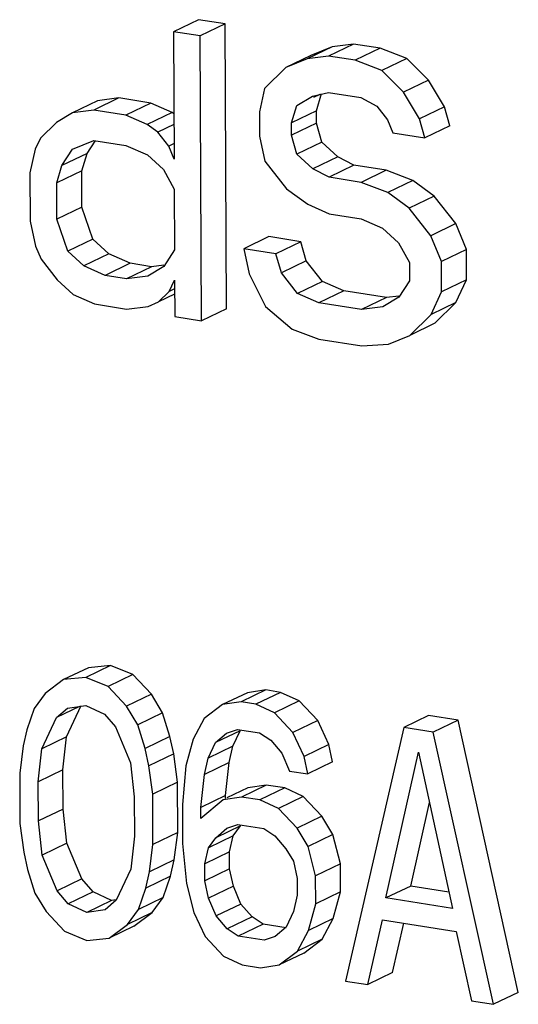
# Model space of a CAD drawing. Units: inches. Extents: x 108.9 to 126.5, y -1.2 to 14.8.
# Drawn here: x 114.8 to 114.9, y 6.6 to 6.9 of the extents above; entities that cross this region are included whole.
import ezdxf

# ---------------------------------------------------------------- set-up
doc = ezdxf.new("R2010")
doc.units = ezdxf.units.IN
doc.header["$LTSCALE"] = 2.42
doc.header["$MEASUREMENT"] = 0
doc.layers.add('12_COMPONENTS', color=7, linetype='CONTINUOUS')

msp = doc.modelspace()

# ---------------------------------------------------------------- linework, layer by layer
at = {"layer": '12_COMPONENTS', "color": 7, "linetype": 'Continuous'}
for p, q in [((114.8212, 6.89028), (114.8133, 6.88647)), ((114.82965, 6.88896), (114.8212, 6.89028)), ((114.82965, 6.88896), (114.82175, 6.88514)), ((114.83001, 6.79889), (114.82965, 6.88896)), ((114.8133, 6.88647), (114.81346, 6.84623)), ((114.82175, 6.88514), (114.8133, 6.88647)), ((114.82211, 6.79508), (114.82175, 6.88514)), ((114.86345, 6.88173), (114.85555, 6.87791)), ((114.86345, 6.88173), (114.8567, 6.87896)), ((114.8702, 6.88258), (114.8623, 6.87877)), ((114.8702, 6.88258), (114.86345, 6.88173)), ((114.87864, 6.88125), (114.8702, 6.88258)), ((114.87864, 6.88125), (114.87074, 6.87744)), ((114.8871, 6.87801), (114.87864, 6.88125)), ((114.8567, 6.87896), (114.8488, 6.87514)), ((114.85555, 6.87791), (114.8488, 6.87514)), ((114.8623, 6.87877), (114.85555, 6.87791)), ((114.87074, 6.87744), (114.8623, 6.87877)), ((114.8792, 6.8742), (114.87074, 6.87744)), ((114.8871, 6.87801), (114.8792, 6.8742)), ((114.89388, 6.8712), (114.8871, 6.87801)), ((114.8488, 6.87514), (114.84208, 6.86854)), ((114.88598, 6.86738), (114.8792, 6.8742)), ((114.89388, 6.8712), (114.88598, 6.86738)), ((114.89898, 6.86273), (114.89388, 6.8712)), ((114.84208, 6.86854), (114.84042, 6.86114)), ((114.79597, 6.86553), (114.78807, 6.86171)), ((114.79597, 6.86553), (114.78922, 6.86467)), ((114.80611, 6.86393), (114.79597, 6.86553)), ((114.85223, 6.86312), (114.85728, 6.86615)), ((114.85728, 6.86615), (114.86234, 6.86727)), ((114.85957, 6.86666), (114.85752, 6.86567)), ((114.85846, 6.86144), (114.86013, 6.86693)), ((114.86234, 6.86727), (114.87248, 6.86568)), ((114.87248, 6.86568), (114.87756, 6.86296)), ((114.89108, 6.85892), (114.88598, 6.86738)), ((114.78922, 6.86467), (114.78132, 6.86086)), ((114.78807, 6.86171), (114.78132, 6.86086)), ((114.79821, 6.86012), (114.78807, 6.86171)), ((114.80611, 6.86393), (114.79821, 6.86012)), ((114.81288, 6.86095), (114.80611, 6.86393)), ((114.85056, 6.85763), (114.85223, 6.86312)), ((114.87756, 6.86296), (114.88095, 6.8586)), ((114.89898, 6.86273), (114.89108, 6.85892)), ((114.90069, 6.85672), (114.89898, 6.86273)), ((114.78132, 6.86086), (114.77627, 6.85782)), ((114.80498, 6.85714), (114.79821, 6.86012)), ((114.81288, 6.86095), (114.80498, 6.85714)), ((114.8134, 6.86057), (114.81288, 6.86095)), ((114.84042, 6.86114), (114.84045, 6.85348)), ((114.85846, 6.86144), (114.85056, 6.85763)), ((114.85848, 6.85761), (114.85846, 6.86144)), ((114.88095, 6.8586), (114.88266, 6.8545)), ((114.89279, 6.85291), (114.89108, 6.85892)), ((114.77627, 6.85782), (114.77122, 6.85287)), ((114.80836, 6.85469), (114.80498, 6.85714)), ((114.81342, 6.85713), (114.80836, 6.85469)), ((114.85058, 6.8538), (114.85056, 6.85763)), ((114.85848, 6.85761), (114.85058, 6.8538)), ((114.86019, 6.8516), (114.85848, 6.85761)), ((114.90069, 6.85672), (114.89279, 6.85291)), ((114.77122, 6.85287), (114.76955, 6.84931)), ((114.81176, 6.85033), (114.80836, 6.85469)), ((114.84045, 6.85348), (114.84217, 6.84555)), ((114.85229, 6.84779), (114.85058, 6.8538)), ((114.88266, 6.8545), (114.89279, 6.85291)), ((114.76955, 6.84931), (114.76789, 6.84191)), ((114.77801, 6.84414), (114.78137, 6.84936)), ((114.78137, 6.84936), (114.78811, 6.85213)), ((114.78592, 6.84796), (114.78846, 6.85191)), ((114.78811, 6.85213), (114.79825, 6.85054)), ((114.79825, 6.85054), (114.80501, 6.84756)), ((114.81344, 6.85114), (114.81176, 6.85033)), ((114.81346, 6.84623), (114.81176, 6.85033)), ((114.86019, 6.8516), (114.85229, 6.84779)), ((114.86528, 6.84697), (114.86019, 6.8516)), ((114.78592, 6.84796), (114.77801, 6.84414)), ((114.78425, 6.84247), (114.78592, 6.84796)), ((114.80501, 6.84756), (114.8101, 6.84293)), ((114.85737, 6.84316), (114.85229, 6.84779)), ((114.86528, 6.84697), (114.85737, 6.84316)), ((114.87035, 6.84425), (114.86528, 6.84697)), ((114.77635, 6.83866), (114.77801, 6.84414)), ((114.84217, 6.84555), (114.84896, 6.83682)), ((114.86245, 6.84044), (114.85737, 6.84316)), ((114.87035, 6.84425), (114.86245, 6.84044)), ((114.88049, 6.84266), (114.87035, 6.84425)), ((114.76789, 6.84191), (114.76795, 6.82658)), ((114.78425, 6.84247), (114.77635, 6.83866)), ((114.7843, 6.83098), (114.78425, 6.84247)), ((114.8101, 6.84293), (114.8135, 6.83665)), ((114.87259, 6.83885), (114.86245, 6.84044)), ((114.88049, 6.84266), (114.87259, 6.83885)), ((114.88895, 6.83942), (114.88049, 6.84266)), ((114.77639, 6.82716), (114.77635, 6.83866)), ((114.84896, 6.83682), (114.85573, 6.83192)), ((114.88104, 6.8356), (114.87259, 6.83885)), ((114.88895, 6.83942), (114.88104, 6.8356)), ((114.89572, 6.83452), (114.88895, 6.83942)), ((114.8135, 6.83665), (114.81358, 6.81749)), ((114.88782, 6.83071), (114.88104, 6.8356)), ((114.89572, 6.83452), (114.88782, 6.83071)), ((114.90251, 6.82579), (114.89572, 6.83452)), ((114.7843, 6.83098), (114.77639, 6.82716)), ((114.78771, 6.82086), (114.7843, 6.83098)), ((114.85573, 6.83192), (114.8625, 6.82895)), ((114.89461, 6.82198), (114.88782, 6.83071)), ((114.8625, 6.82895), (114.87263, 6.82735)), ((114.76795, 6.82658), (114.76967, 6.81865)), ((114.77981, 6.81705), (114.77639, 6.82716)), ((114.87263, 6.82735), (114.8794, 6.82437)), ((114.8794, 6.82437), (114.88448, 6.81974)), ((114.90251, 6.82579), (114.89461, 6.82198)), ((114.90592, 6.8176), (114.90251, 6.82579)), ((114.84343, 6.82168), (114.83553, 6.81787)), ((114.85357, 6.82008), (114.84343, 6.82168)), ((114.89802, 6.81378), (114.89461, 6.82198)), ((114.76967, 6.81865), (114.77138, 6.81455)), ((114.78771, 6.82086), (114.77981, 6.81705)), ((114.7928, 6.81623), (114.78771, 6.82086)), ((114.85357, 6.82008), (114.84566, 6.81627)), ((114.85528, 6.81407), (114.85357, 6.82008)), ((114.88448, 6.81974), (114.88789, 6.81346)), ((114.7849, 6.81242), (114.77981, 6.81705)), ((114.7928, 6.81623), (114.7849, 6.81242)), ((114.79956, 6.81325), (114.7928, 6.81623)), ((114.81358, 6.81749), (114.81022, 6.81227)), ((114.83553, 6.81787), (114.83725, 6.80993)), ((114.84566, 6.81627), (114.83553, 6.81787)), ((114.84738, 6.81026), (114.84566, 6.81627)), ((114.90592, 6.8176), (114.89802, 6.81378)), ((114.90596, 6.80801), (114.90592, 6.8176)), ((114.77138, 6.81455), (114.77647, 6.808)), ((114.79166, 6.80944), (114.7849, 6.81242)), ((114.79956, 6.81325), (114.79166, 6.80944)), ((114.80632, 6.81219), (114.79842, 6.80838)), ((114.80632, 6.81219), (114.79956, 6.81325)), ((114.81022, 6.81227), (114.80517, 6.80923)), ((114.81017, 6.81268), (114.80632, 6.81219)), ((114.85528, 6.81407), (114.84738, 6.81026)), ((114.86037, 6.80752), (114.85528, 6.81407)), ((114.88789, 6.81346), (114.88791, 6.80771)), ((114.89806, 6.8042), (114.89802, 6.81378)), ((114.79842, 6.80838), (114.79166, 6.80944)), ((114.80517, 6.80923), (114.79842, 6.80838)), ((114.83725, 6.80993), (114.84236, 6.79956)), ((114.85247, 6.80371), (114.84738, 6.81026)), ((114.77647, 6.808), (114.78156, 6.80337)), ((114.81194, 6.80434), (114.81362, 6.80791)), ((114.81362, 6.80791), (114.81366, 6.79641)), ((114.86037, 6.80752), (114.85247, 6.80371)), ((114.86714, 6.80454), (114.86037, 6.80752)), ((114.88791, 6.80771), (114.88455, 6.8025)), ((114.90596, 6.80801), (114.89806, 6.8042)), ((114.90261, 6.80088), (114.90596, 6.80801)), ((114.78156, 6.80337), (114.78832, 6.80039)), ((114.80858, 6.80104), (114.81194, 6.80434)), ((114.81364, 6.80348), (114.80858, 6.80104)), ((114.81363, 6.80515), (114.81194, 6.80434)), ((114.85923, 6.80073), (114.85247, 6.80371)), ((114.86714, 6.80454), (114.85923, 6.80073)), ((114.88065, 6.80242), (114.86714, 6.80454)), ((114.88455, 6.8025), (114.8795, 6.79946)), ((114.8845, 6.80291), (114.88065, 6.80242)), ((114.89471, 6.79707), (114.89806, 6.8042)), ((114.78832, 6.80039), (114.79846, 6.7988)), ((114.79846, 6.7988), (114.80521, 6.79965)), ((114.80521, 6.79965), (114.80858, 6.80104)), ((114.84236, 6.79956), (114.85083, 6.79248)), ((114.87275, 6.79861), (114.85923, 6.80073)), ((114.88065, 6.80242), (114.87275, 6.79861)), ((114.8795, 6.79946), (114.87275, 6.79861)), ((114.90261, 6.80088), (114.89471, 6.79707)), ((114.89588, 6.79428), (114.90261, 6.80088)), ((114.81366, 6.79641), (114.82211, 6.79508)), ((114.83001, 6.79889), (114.82211, 6.79508)), ((114.88798, 6.79047), (114.89471, 6.79707)), ((114.89588, 6.79428), (114.88798, 6.79047)), ((114.85083, 6.79248), (114.85928, 6.78923)), ((114.88124, 6.7877), (114.88798, 6.79047)), ((114.85928, 6.78923), (114.8728, 6.78711)), ((114.8728, 6.78711), (114.88124, 6.7877)), ((114.78637, 6.6854), (114.77853, 6.68162)), ((114.79338, 6.68606), (114.78554, 6.68228)), ((114.79338, 6.68606), (114.78637, 6.6854)), ((114.8004, 6.68319), (114.79338, 6.68606)), ((114.77853, 6.68162), (114.77271, 6.67723)), ((114.78554, 6.68228), (114.77853, 6.68162)), ((114.79256, 6.67941), (114.78554, 6.68228)), ((114.8004, 6.68319), (114.79256, 6.67941)), ((114.80627, 6.67697), (114.8004, 6.68319)), ((114.79843, 6.67319), (114.79256, 6.67941)), ((114.84248, 6.67834), (114.83464, 6.67456)), ((114.84248, 6.67834), (114.83664, 6.67749)), ((114.84716, 6.6776), (114.84248, 6.67834)), ((114.77271, 6.67723), (114.76922, 6.67248)), ((114.80627, 6.67697), (114.79843, 6.67319)), ((114.8098, 6.67111), (114.80627, 6.67697)), ((114.83664, 6.67749), (114.8288, 6.67371)), ((114.84716, 6.6776), (114.83932, 6.67382)), ((114.85301, 6.67492), (114.84517, 6.67114)), ((114.85301, 6.67492), (114.84716, 6.6776)), ((114.85888, 6.66869), (114.85301, 6.67492)), ((114.76922, 6.67248), (114.76691, 6.66577)), ((114.78359, 6.67315), (114.77624, 6.66961)), ((114.77624, 6.66961), (114.77974, 6.67259)), ((114.77945, 6.66351), (114.78408, 6.67339)), ((114.77974, 6.67259), (114.78557, 6.67344)), ((114.78557, 6.67344), (114.79143, 6.67075)), ((114.80196, 6.66733), (114.79843, 6.67319)), ((114.8288, 6.67371), (114.82298, 6.66933)), ((114.83464, 6.67456), (114.8288, 6.67371)), ((114.83932, 6.67382), (114.83464, 6.67456)), ((114.84517, 6.67114), (114.83932, 6.67382)), ((114.77161, 6.65973), (114.77624, 6.66961)), ((114.79143, 6.67075), (114.79495, 6.66667)), ((114.8098, 6.67111), (114.80196, 6.66733)), ((114.81216, 6.66367), (114.8098, 6.67111)), ((114.82298, 6.66933), (114.8195, 6.6628)), ((114.85104, 6.66491), (114.84517, 6.67114)), ((114.85888, 6.66869), (114.85104, 6.66491)), ((114.86241, 6.66107), (114.85888, 6.66869)), ((114.89392, 6.67025), (114.88608, 6.66647)), ((114.90328, 6.66878), (114.89392, 6.67025)), ((114.90328, 6.66878), (114.89544, 6.665)), ((114.92232, 6.58274), (114.90328, 6.66878)), ((114.76691, 6.66577), (114.76576, 6.66065)), ((114.79495, 6.66667), (114.79967, 6.65532)), ((114.80432, 6.65989), (114.80196, 6.66733)), ((114.83001, 6.66469), (114.83351, 6.6659)), ((114.83351, 6.6659), (114.84052, 6.6648)), ((114.88608, 6.66647), (114.86772, 6.58631)), ((114.89544, 6.665), (114.88608, 6.66647)), ((114.77945, 6.66351), (114.77161, 6.65973)), ((114.77832, 6.65309), (114.77945, 6.66351)), ((114.81216, 6.66367), (114.80432, 6.65989)), ((114.81335, 6.65818), (114.81216, 6.66367)), ((114.8195, 6.6628), (114.8172, 6.65433)), ((114.83435, 6.66548), (114.82652, 6.6617)), ((114.82652, 6.6617), (114.83001, 6.66469)), ((114.83204, 6.66055), (114.83435, 6.66548)), ((114.84052, 6.6648), (114.84404, 6.66248)), ((114.84404, 6.66248), (114.84756, 6.65839)), ((114.85457, 6.65729), (114.85104, 6.66491)), ((114.91448, 6.57896), (114.89544, 6.665)), ((114.76576, 6.66065), (114.76463, 6.652)), ((114.77048, 6.64931), (114.77161, 6.65973)), ((114.80551, 6.6544), (114.80432, 6.65989)), ((114.8242, 6.65676), (114.82652, 6.6617)), ((114.83204, 6.66055), (114.8242, 6.65676)), ((114.83089, 6.65543), (114.83204, 6.66055)), ((114.86241, 6.66107), (114.85457, 6.65729)), ((114.8636, 6.65558), (114.86241, 6.66107)), ((114.81335, 6.65818), (114.80551, 6.6544)), ((114.81456, 6.64916), (114.81335, 6.65818)), ((114.82305, 6.65164), (114.8242, 6.65676)), ((114.84756, 6.65839), (114.84992, 6.65272)), ((114.85577, 6.6518), (114.85457, 6.65729)), ((114.88046, 6.61258), (114.89079, 6.65866)), ((114.89079, 6.65866), (114.90151, 6.60927)), ((114.77832, 6.65309), (114.77048, 6.64931)), ((114.77837, 6.64071), (114.77832, 6.65309)), ((114.79967, 6.65532), (114.80088, 6.64453)), ((114.80672, 6.64538), (114.80551, 6.6544)), ((114.8172, 6.65433), (114.81608, 6.64214)), ((114.83089, 6.65543), (114.82305, 6.65164)), ((114.82976, 6.645), (114.83089, 6.65543)), ((114.8636, 6.65558), (114.85577, 6.6518)), ((114.76463, 6.652), (114.76469, 6.63608)), ((114.82192, 6.64122), (114.82305, 6.65164)), ((114.84992, 6.65272), (114.85577, 6.6518)), ((114.77053, 6.63693), (114.77048, 6.64931)), ((114.81456, 6.64916), (114.80672, 6.64538)), ((114.81462, 6.63325), (114.81456, 6.64916)), ((114.83676, 6.64743), (114.83013, 6.64424)), ((114.8426, 6.64828), (114.83476, 6.6445)), ((114.8426, 6.64828), (114.83676, 6.64743)), ((114.84845, 6.64736), (114.84061, 6.64358)), ((114.84845, 6.64736), (114.8426, 6.64828)), ((114.8543, 6.64468), (114.84845, 6.64736)), ((114.80088, 6.64453), (114.80093, 6.63215)), ((114.80678, 6.62946), (114.80672, 6.64538)), ((114.82976, 6.645), (114.82192, 6.64122)), ((114.83476, 6.6445), (114.82893, 6.64365)), ((114.82977, 6.64406), (114.82976, 6.645)), ((114.84061, 6.64358), (114.83476, 6.6445)), ((114.8543, 6.64468), (114.84646, 6.64089)), ((114.86017, 6.63845), (114.8543, 6.64468)), ((114.77837, 6.64071), (114.77053, 6.63693)), ((114.77958, 6.62992), (114.77837, 6.64071)), ((114.81608, 6.64214), (114.81613, 6.62976)), ((114.82194, 6.63768), (114.82192, 6.64122)), ((114.82893, 6.64365), (114.82194, 6.63768)), ((114.84646, 6.64089), (114.84061, 6.64358)), ((114.85233, 6.63467), (114.84646, 6.64089)), ((114.8883, 6.61636), (114.89423, 6.64281)), ((114.86017, 6.63845), (114.85233, 6.63467)), ((114.8637, 6.6326), (114.86017, 6.63845)), ((114.76469, 6.63608), (114.7659, 6.62706)), ((114.77174, 6.62614), (114.77053, 6.63693)), ((114.83448, 6.63542), (114.82664, 6.63164)), ((114.82664, 6.63164), (114.83013, 6.63463)), ((114.83013, 6.63463), (114.83363, 6.63584)), ((114.83215, 6.63226), (114.83448, 6.63542)), ((114.83363, 6.63584), (114.84181, 6.63456)), ((114.84181, 6.63456), (114.84533, 6.63224)), ((114.85586, 6.62882), (114.85233, 6.63467)), ((114.80093, 6.63215), (114.7998, 6.62173)), ((114.81462, 6.63325), (114.80678, 6.62946)), ((114.81349, 6.62459), (114.81462, 6.63325)), ((114.83215, 6.63226), (114.82431, 6.62848)), ((114.82431, 6.62848), (114.82664, 6.63164)), ((114.831, 6.62714), (114.83215, 6.63226)), ((114.84533, 6.63224), (114.84885, 6.62815)), ((114.8637, 6.6326), (114.85586, 6.62882)), ((114.86607, 6.62339), (114.8637, 6.6326)), ((114.77958, 6.62992), (114.77174, 6.62614)), ((114.7843, 6.61858), (114.77958, 6.62992)), ((114.80565, 6.62081), (114.80678, 6.62946)), ((114.81613, 6.62976), (114.81735, 6.6172)), ((114.82317, 6.62335), (114.82431, 6.62848)), ((114.84885, 6.62815), (114.8512, 6.62425)), ((114.85823, 6.61961), (114.85586, 6.62882)), ((114.7659, 6.62706), (114.76709, 6.62157)), ((114.77646, 6.6148), (114.77174, 6.62614)), ((114.831, 6.62714), (114.82317, 6.62335)), ((114.83103, 6.62183), (114.831, 6.62714)), ((114.81349, 6.62459), (114.80565, 6.62081)), ((114.81234, 6.61947), (114.81349, 6.62459)), ((114.82319, 6.61805), (114.82317, 6.62335)), ((114.8512, 6.62425), (114.85239, 6.61876)), ((114.86607, 6.62339), (114.85823, 6.61961)), ((114.86611, 6.61455), (114.86607, 6.62339)), ((114.76709, 6.62157), (114.76946, 6.61413)), ((114.7998, 6.62173), (114.79517, 6.61185)), ((114.8045, 6.61569), (114.80565, 6.62081)), ((114.81234, 6.61947), (114.8045, 6.61569)), ((114.81003, 6.61276), (114.81234, 6.61947)), ((114.83103, 6.62183), (114.82319, 6.61805)), ((114.83222, 6.61634), (114.83103, 6.62183)), ((114.85827, 6.61077), (114.85823, 6.61961)), ((114.7843, 6.61858), (114.77646, 6.6148)), ((114.78783, 6.61449), (114.7843, 6.61858)), ((114.81735, 6.6172), (114.81972, 6.60799)), ((114.82438, 6.61256), (114.82319, 6.61805)), ((114.83222, 6.61634), (114.82438, 6.61256)), ((114.83458, 6.61067), (114.83222, 6.61634)), ((114.85239, 6.61876), (114.85242, 6.61345)), ((114.8883, 6.61636), (114.88046, 6.61258)), ((114.90038, 6.61446), (114.8883, 6.61636)), ((114.76946, 6.61413), (114.77299, 6.60827)), ((114.77999, 6.61071), (114.77646, 6.6148)), ((114.78783, 6.61449), (114.77999, 6.61071)), ((114.79368, 6.6118), (114.78783, 6.61449)), ((114.80219, 6.60898), (114.8045, 6.61569)), ((114.81003, 6.61276), (114.80219, 6.60898)), ((114.80655, 6.60801), (114.81003, 6.61276)), ((114.85242, 6.61345), (114.85127, 6.60833)), ((114.86611, 6.61455), (114.85827, 6.61077)), ((114.86381, 6.60608), (114.86611, 6.61455)), ((114.78584, 6.60802), (114.77999, 6.61071)), ((114.79368, 6.6118), (114.78584, 6.60802)), ((114.79517, 6.61185), (114.79168, 6.60887)), ((114.79515, 6.61202), (114.79368, 6.6118)), ((114.82674, 6.60689), (114.82438, 6.61256)), ((114.83458, 6.61067), (114.82674, 6.60689)), ((114.8381, 6.60658), (114.83458, 6.61067)), ((114.85597, 6.60229), (114.85827, 6.61077)), ((114.90151, 6.60927), (114.88046, 6.61258)), ((114.77299, 6.60827), (114.77885, 6.60205)), ((114.79168, 6.60887), (114.78584, 6.60802)), ((114.79871, 6.60423), (114.80219, 6.60898)), ((114.80655, 6.60801), (114.79871, 6.60423)), ((114.80072, 6.60363), (114.80655, 6.60801)), ((114.81972, 6.60799), (114.82326, 6.60037)), ((114.83026, 6.6028), (114.82674, 6.60689)), ((114.8381, 6.60658), (114.83026, 6.6028)), ((114.84161, 6.60426), (114.8381, 6.60658)), ((114.85127, 6.60833), (114.84895, 6.6034)), ((114.79288, 6.59985), (114.79871, 6.60423)), ((114.80072, 6.60363), (114.79288, 6.59985)), ((114.84161, 6.60426), (114.83377, 6.60048)), ((114.84891, 6.60312), (114.84161, 6.60426)), ((114.84895, 6.6034), (114.84546, 6.60041)), ((114.86381, 6.60608), (114.85597, 6.60229)), ((114.86033, 6.59955), (114.86381, 6.60608)), ((114.87473, 6.58521), (114.87932, 6.60569)), ((114.87932, 6.60569), (114.9027, 6.60201)), ((114.88257, 6.58899), (114.88607, 6.60463)), ((114.77885, 6.60205), (114.78587, 6.59918)), ((114.82326, 6.60037), (114.82913, 6.59415)), ((114.83377, 6.60048), (114.83026, 6.6028)), ((114.84196, 6.5992), (114.83377, 6.60048)), ((114.84546, 6.60041), (114.84196, 6.5992)), ((114.85249, 6.59577), (114.85597, 6.60229)), ((114.9027, 6.60201), (114.90747, 6.58006)), ((114.78587, 6.59918), (114.79288, 6.59985)), ((114.86033, 6.59955), (114.85249, 6.59577)), ((114.8545, 6.59517), (114.86033, 6.59955)), ((114.82913, 6.59415), (114.83498, 6.59146)), ((114.84666, 6.59139), (114.85249, 6.59577)), ((114.8545, 6.59517), (114.84666, 6.59139)), ((114.83498, 6.59146), (114.84082, 6.59054)), ((114.84082, 6.59054), (114.84666, 6.59139)), ((114.88257, 6.58899), (114.87473, 6.58521)), ((114.86772, 6.58631), (114.87473, 6.58521)), ((114.92232, 6.58274), (114.91448, 6.57896)), ((114.90747, 6.58006), (114.91448, 6.57896))]:
    msp.add_line(p, q, dxfattribs=at)

doc.saveas('drawing.dxf')
